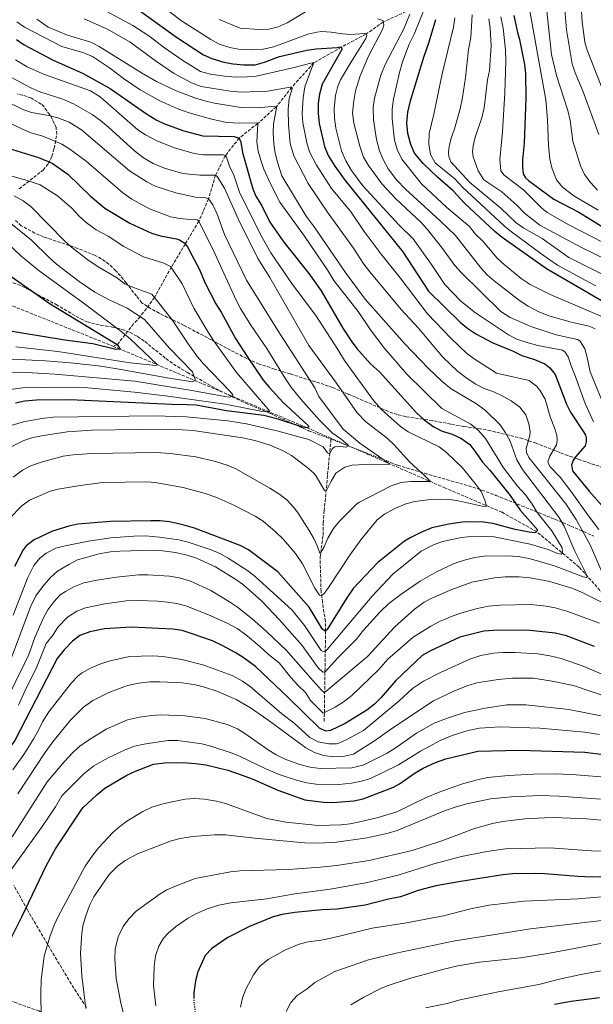
# Model space of a CAD drawing. Units: metres. Extents: x 661865 to 665328, y 4737272 to 4739666.
# Drawn here: x 664305 to 664610, y 4738867 to 4739390 of the extents above; entities that cross this region are included whole.
import ezdxf

# ---------------------------------------------------------------- set-up
doc = ezdxf.new("R2010")
doc.units = ezdxf.units.M
doc.header["$MEASUREMENT"] = 0
doc.linetypes.add('DGN Style 3', pattern=[2.435891, 1.739922, -0.695969])
doc.linetypes.add('DGN Style 5', pattern=[1.217945, 0.521977, -0.695969])
for name, color, linetype, lineweight in [('Barranco lineal', 142, 'DGN Style 3', 13), ('Curva de nivel directora', 30, 'Continuous', 30), ('Curva de nivel directora no vista', 30, 'DGN Style 5', 30), ('Curva de nivel intermedia', 30, 'Continuous', 0), ('Senda', 7, 'DGN Style 3', 0), ('Zona arbolada', 92, 'DGN Style 3', 0)]:
    doc.layers.add(name, color=color, linetype=linetype, lineweight=lineweight)

msp = doc.modelspace()

# ---------------------------------------------------------------- linework, layer by layer
at = {"layer": 'Barranco lineal', "color": 142, "linetype": 'DGN Style 3', "lineweight": 13}
for points in [[(664512.51, 4739395.21, 1040), (664498.17, 4739388.76, 1035), (664489.09, 4739382.37, 1030), (664475.89, 4739375.36, 1025), (664461.27, 4739366.98, 1020), (664449.54, 4739354.04, 1015), (664441.42, 4739343.71, 1010), (664431.56, 4739334.82, 1005), (664421.67, 4739327.06, 1000), (664414.29, 4739317.78, 995), (664409.15, 4739307.37, 990), (664405.36, 4739294.75, 985), (664400.33, 4739282.98, 980), (664393.11, 4739270.81, 975), (664385.61, 4739258.56, 969.36), (664376.78, 4739242.48, 965.51), (664369.08, 4739232.23, 960), (664365.64, 4739228.46, 960), (664356.99, 4739217.41, 950), (664354.91, 4739216.47, 950)], [(664354.91, 4739216.47, 950), (664352.79, 4739217.34, 950), (664297.71, 4739239.41, 944.26), (664292.06, 4739242.12, 943.33), (664250.17, 4739254.41, 940.26), (664245.14, 4739255.73, 939.64), (664237.7, 4739257.6, 939.23), (664222.27, 4739263.06, 937.87)], [(664470.43, 4739167.72, 977.87), (664457.92, 4739173.18, 975), (664358.44, 4739215.03, 950), (664354.91, 4739216.47, 950)], [(664466.81, 4739017.31, 1022.13), (664467.5, 4739065.23, 1000), (664467.41, 4739070.43, 1000), (664465.83, 4739080.62, 995.79), (664465.13, 4739086.42, 994.46), (664464.61, 4739104.44, 990.36), (664466.21, 4739116.29, 988.41), (664466.3, 4739122.7, 988.1), (664466.79, 4739129.12, 987.79), (664470.43, 4739167.72, 977.87)], [(664701.42, 4738973.29, 1050), (664651.46, 4739037.66, 1025), (664634.05, 4739059.79, 1019.46), (664614.77, 4739085.1, 1013.31), (664602.1, 4739099.3, 1008.18), (664579.57, 4739118.06, 1000), (664561.16, 4739128.36, 996.41), (664531.08, 4739141.25, 991.79), (664470.43, 4739167.72, 977.87)]]:
    msp.add_polyline3d(points, dxfattribs=at)
at = {"layer": 'Curva de nivel directora', "color": 30, "linetype": 'Continuous', "lineweight": 30, "flags": 128}
for points, elevation in [([(664360.56, 4739400.9), (664388.36, 4739380.65), (664402.64, 4739371.28), (664407.21, 4739369.24), (664413.53, 4739367.36), (664418.45, 4739366.46), (664424.14, 4739365.92), (664430.08, 4739365.91), (664435.09, 4739367.35), (664443.13, 4739370.38), (664457.59, 4739373.74), (664462.55, 4739374.37), (664473.59, 4739375.12), (664475.09, 4739375.55), (664475.89, 4739375.36), (664476.12, 4739374.06), (664465.62, 4739355.65), (664464.21, 4739350.42), (664463.61, 4739345.45), (664463.57, 4739340.2), (664464.16, 4739334.82), (664467, 4739322.52), (664468.85, 4739317.87), (664472.41, 4739312.12), (664477.93, 4739304.48), (664508.5, 4739266.73), (664522.11, 4739245.81), (664539.14, 4739229.12), (664542.99, 4739225.93), (664547.2, 4739223.21), (664556.27, 4739218.37), (664567.05, 4739213.88), (664571.6, 4739211.66), (664578.35, 4739209.57), (664583.9, 4739207.26), (664586.54, 4739205.1), (664589.41, 4739201.55), (664595.39, 4739185.83), (664597.57, 4739181.46), (664604.46, 4739171.06), (664605.49, 4739169.28), (664605.82, 4739167.88), (664605.75, 4739165.87), (664605.29, 4739163.66), (664600.18, 4739157.86), (664598.92, 4739155.94), (664597.95, 4739153.62), (664598.51, 4739150.32), (664607.37, 4739139.59), (664614.36, 4739131.87)], 1025), ([(664615.74, 4739239.54), (664604.61, 4739246.15), (664584.78, 4739257.63), (664561.24, 4739274.2), (664557.39, 4739277.39), (664541.3, 4739292.53), (664535.17, 4739299.03), (664526.83, 4739306.23), (664519.29, 4739313.58), (664514.69, 4739319.09), (664512.71, 4739323.68), (664511.14, 4739329.49), (664510.71, 4739334.89), (664511.2, 4739340.85), (664512.61, 4739346.76), (664519.71, 4739370.08), (664522.58, 4739378.14), (664526.04, 4739390.02)], 1050), ([(664567.5, 4739392.16), (664568.06, 4739388.86), (664569.36, 4739383.18), (664570.43, 4739379.39), (664573.07, 4739366.11), (664573.63, 4739361.41), (664573.87, 4739348.17), (664572.99, 4739324.34), (664572.04, 4739315.51), (664572.02, 4739311.41), (664572.47, 4739308.11), (664573.61, 4739306.03), (664575.14, 4739304.45), (664588.62, 4739294.71), (664601.88, 4739287.69), (664617.06, 4739278.26)], 1075), ([(664303.46, 4739379.39), (664307.54, 4739376.5), (664322.98, 4739368.51), (664338.48, 4739361.6), (664353.17, 4739353.4), (664371.86, 4739340.21), (664377.53, 4739336.71), (664382.03, 4739334.54), (664392.27, 4739330.83), (664402.29, 4739328.34), (664418.95, 4739327.81), (664421.67, 4739327.06), (664422.61, 4739324.97), (664423.5, 4739319.48), (664428.89, 4739300.16), (664430.52, 4739296.26), (664433.51, 4739291.41), (664437.85, 4739282.4), (664445.38, 4739271.82), (664458.68, 4739255.08), (664465.22, 4739246.03), (664476.72, 4739226.13), (664481.04, 4739219.41), (664484.04, 4739215.41), (664491.31, 4739207.16), (664496.05, 4739202.95), (664515.75, 4739181.2), (664519.91, 4739177.45), (664524.91, 4739173.7), (664529.39, 4739171.48), (664534.69, 4739169.87), (664539.24, 4739167.8), (664544.07, 4739164.38), (664547.35, 4739160.16), (664550.78, 4739154.92), (664554.66, 4739150.68), (664565.41, 4739137.25), (664570.75, 4739129.53), (664580.15, 4739118.87), (664578.78, 4739117.45), (664575.56, 4739117.79), (664568.13, 4739119.26), (664556.25, 4739122.46), (664551.28, 4739123.1), (664541.22, 4739123.26), (664532.89, 4739122.05), (664523.95, 4739120.08), (664518.1, 4739117.59), (664512.75, 4739115.03), (664509.34, 4739113.03), (664495.31, 4739101.77), (664491.83, 4739098.18), (664482.13, 4739087.92), (664478.81, 4739083.05), (664468.39, 4739066.14), (664467.6, 4739065.43), (664466.89, 4739065.51), (664465.77, 4739066.5), (664458.79, 4739077.93), (664442.11, 4739096.84), (664426.68, 4739108.39), (664422.27, 4739110.74), (664398.03, 4739119.91), (664391.79, 4739121.8), (664384.75, 4739123.28), (664379.78, 4739123.79), (664374.74, 4739123.91), (664353.31, 4739123.43), (664336.09, 4739122.03), (664331.2, 4739121.06), (664322.54, 4739118.39), (664312.93, 4739113.8), (664308.63, 4739110.52), (664307.08, 4739108.51), (664302.46, 4739099.56)], 1000), ([(664299.07, 4739321.66), (664315.09, 4739316.73), (664322.36, 4739313.71), (664330.78, 4739307.87), (664342.69, 4739296.28), (664350.32, 4739289.8), (664363.57, 4739281.92), (664375.08, 4739276.61), (664379.88, 4739275.19), (664388.46, 4739273.54), (664390.07, 4739272.96), (664391.49, 4739272.19), (664392.4, 4739271.4), (664394.24, 4739269.33), (664396.6, 4739264.92), (664400.35, 4739257.62), (664403.69, 4739249.96), (664409.29, 4739239.04), (664412.18, 4739234.58), (664419.69, 4739220.69), (664425.89, 4739211.01), (664434.34, 4739198.61), (664437.61, 4739194.83), (664444.91, 4739186.92), (664458.2, 4739174.49), (664458.61, 4739173.69), (664457.92, 4739173.18), (664455.31, 4739173.63), (664442.41, 4739177.82), (664434.77, 4739179.69), (664414.94, 4739182.33), (664398.81, 4739185.17), (664393.83, 4739185.48), (664385.99, 4739185.55), (664331.85, 4739188.01), (664314.03, 4739187.9), (664307.82, 4739187.39), (664302.94, 4739186.33)], 975), ([(664299.35, 4739254.47), (664321.29, 4739239.07), (664356.99, 4739217.41), (664358.44, 4739215.03), (664356.24, 4739214.79), (664343.97, 4739217.78), (664329.08, 4739219.68), (664293.43, 4739225.69)], 950), ([(664386.4, 4739066.39), (664364.27, 4739067.31), (664350.26, 4739066.47), (664342.47, 4739064.93), (664337.1, 4739063.03), (664333.15, 4739059.96), (664328.82, 4739055.28), (664325.09, 4739050.8), (664302.61, 4739007.14), (664299.62, 4739003.13), (664292.64, 4738995.86), (664284.85, 4738988.93), (664276.11, 4738981.94), (664269.65, 4738978.82), (664258.74, 4738972.92), (664238.83, 4738964.47), (664226.97, 4738960.14), (664222.62, 4738958.87), (664213.13, 4738957.4), (664209.15, 4738956.13), (664205.93, 4738956.48), (664199.7, 4738959.61), (664191.72, 4738965.97)], 1025), ([(664610.18, 4739057.19), (664595.33, 4739062.72), (664589.3, 4739064.22), (664574.34, 4739065.71), (664556.42, 4739065.65), (664551.44, 4739065.22), (664538.85, 4739062.14), (664523.15, 4739054.85), (664518.83, 4739052.31), (664504.79, 4739039.11), (664496.94, 4739029.96), (664493.4, 4739026.44), (664489.46, 4739023.34), (664477.95, 4739016.2), (664470.2, 4739012.46), (664467.6, 4739012.22), (664464.37, 4739013.76), (664447.65, 4739030.1), (664430.34, 4739046.43), (664423.85, 4739051.32), (664419.61, 4739054), (664412.71, 4739057.74), (664407.47, 4739060.05), (664396.78, 4739063.87), (664391.34, 4739065.58), (664386.4, 4739066.39)], 1025), ([(664298.76, 4738898.37), (664306.4, 4738913.52), (664319.33, 4738940.97), (664324.2, 4738949.69), (664337.77, 4738970.26), (664338.84, 4738971.61), (664346.06, 4738978.38), (664350.43, 4738981.99), (664362.12, 4738988.89), (664366.66, 4738991), (664376.11, 4738994.57), (664382.1, 4738995.37), (664391.94, 4738995.58), (664398.42, 4738995.09), (664403.93, 4738994.21), (664415.71, 4738991.38), (664423.23, 4738988.88), (664428.56, 4738986.9), (664442.26, 4738980.8), (664456.44, 4738975.68), (664466.41, 4738974.4), (664471.43, 4738974.29), (664482.51, 4738975.19), (664487.41, 4738976.17), (664503.53, 4738982.46), (664506.81, 4738984.16), (664515, 4738989.97), (664519.28, 4738992.55), (664525.84, 4738995.47), (664531.31, 4738997.47), (664548.27, 4739001.57), (664570.31, 4739002.16), (664605.18, 4739000.96), (664613.52, 4738999.96)], 1050), ([(664648.32, 4738935.46), (664609.07, 4738934.65), (664601.35, 4738934.94), (664583.89, 4738936.44), (664578.89, 4738936.55), (664566.87, 4738936.35), (664561.59, 4738935.81), (664539.24, 4738932.37), (664526.09, 4738929.98), (664516.63, 4738927.51), (664507.28, 4738924.29), (664500.89, 4738922.97), (664488.52, 4738919.75), (664473.74, 4738917.69), (664465.73, 4738917.35), (664451.13, 4738915.9), (664444.54, 4738914.78), (664439.69, 4738913.56), (664427.16, 4738908.54), (664415.6, 4738902.56), (664407.19, 4738896.7), (664403.55, 4738893.03), (664399.69, 4738884.45), (664398.49, 4738879.6), (664397.68, 4738873.2), (664397.68, 4738870.78)], 1075), ([(664612.85, 4738870.59), (664597.91, 4738868.73), (664588.96, 4738867.09)], 1100)]:
    msp.add_lwpolyline(points, dxfattribs=dict(at, elevation=elevation))
at = {"layer": 'Curva de nivel directora no vista', "color": 30, "linetype": 'DGN Style 5', "lineweight": 30, "elevation": 1075, "flags": 128}
msp.add_lwpolyline([(664397.68, 4738870.78), (664397.67, 4738868.2), (664398.23, 4738863.22), (664402.14, 4738847.13), (664402.74, 4738845.7)], dxfattribs=at)
at = {"layer": 'Curva de nivel intermedia', "color": 30, "linetype": 'Continuous', "lineweight": 0, "flags": 128}
for points, elevation in [([(664333.42, 4739404.12), (664365.27, 4739386.84), (664373.67, 4739381.42), (664382, 4739375.02), (664391.74, 4739368.17), (664401.16, 4739362.4), (664406.41, 4739361.03), (664413.82, 4739359.95), (664419.64, 4739359.45), (664425.85, 4739359.55), (664430.65, 4739359.94), (664450.1, 4739364.28), (664460.37, 4739366.97), (664461.27, 4739366.98), (664459.93, 4739363.45), (664456.59, 4739354.18), (664455.59, 4739348.35), (664455.03, 4739340.13), (664455.53, 4739335.17), (664457.51, 4739324.45), (664459.02, 4739319.68), (664462.71, 4739312.63), (664470.65, 4739300.34), (664481.06, 4739287.68), (664487.98, 4739277.5), (664496.96, 4739265.48), (664507.14, 4739252.79), (664521.59, 4739233.81), (664534.14, 4739220.61), (664542.39, 4739212.94), (664546.37, 4739209.91), (664558.29, 4739202.25), (664575.5, 4739198.29), (664579.49, 4739195.34), (664581.2, 4739193.28), (664584.08, 4739188.52), (664586.65, 4739179.05), (664589.06, 4739173.29), (664590.33, 4739169.3), (664590.37, 4739166.7), (664590.02, 4739164.19), (664586.62, 4739158.12), (664585.47, 4739155.09), (664586.51, 4739152.71), (664592.02, 4739147.04), (664598.27, 4739138.89), (664606.49, 4739127.21), (664612.59, 4739119.25)], 1020), ([(664609.75, 4739176.39), (664605.29, 4739186.17), (664600.06, 4739200.79), (664597.78, 4739206.08), (664596.25, 4739210.85), (664594.6, 4739213.32), (664593.18, 4739214.5), (664580.12, 4739216.98), (664574.98, 4739218.39), (664569.07, 4739220.29), (664564.59, 4739222.52), (664547.09, 4739234.31), (664539.24, 4739240.51), (664530.77, 4739249.27), (664524.08, 4739259.47), (664513.92, 4739273.52), (664506.63, 4739280.75), (664487.27, 4739301.79), (664481.28, 4739309.78), (664478.19, 4739314.93), (664476.05, 4739320.22), (664472.92, 4739332.35), (664472.21, 4739337.71), (664472.15, 4739342.71), (664472.81, 4739349.69), (664473.95, 4739354.56), (664475.5, 4739357.93), (664480.85, 4739367.26), (664488.83, 4739379.96), (664489.5, 4739381.57), (664489.09, 4739382.37), (664488.18, 4739382.55), (664480.78, 4739382.12), (664476.57, 4739382.35), (664470.52, 4739383.28), (664465.53, 4739383.56), (664462.93, 4739383.36), (664458.04, 4739382.23), (664440.09, 4739375.52), (664434.33, 4739374.2), (664428.22, 4739373.89), (664422.22, 4739374.11), (664416.64, 4739375.16), (664411.1, 4739376.95), (664406.7, 4739379.33), (664391.1, 4739389.37), (664378.62, 4739398.77)], 1030), ([(664456.81, 4739394.15), (664447.18, 4739388.24), (664442.29, 4739386.08), (664437.44, 4739384.9), (664432.11, 4739384.71), (664422.1, 4739385.44), (664411.02, 4739389.94)], 1035), ([(664619.51, 4739230.09), (664586.66, 4739243.96), (664576.18, 4739249.33), (664571.25, 4739252.56), (664562.22, 4739259.9), (664558.63, 4739263.39), (664551.07, 4739272.07), (664546.95, 4739276.16), (664543.82, 4739280.06), (664531.84, 4739290.22), (664518.38, 4739302.75), (664508.04, 4739315.8), (664505.54, 4739321.06), (664504.15, 4739326.04), (664502.85, 4739337.35), (664502.87, 4739342.35), (664503.58, 4739347.67), (664506.71, 4739361.86), (664508.31, 4739367.52), (664511.88, 4739376.86), (664514.59, 4739382.22), (664520.93, 4739397.95)], 1045), ([(664575.23, 4739398.44), (664584.36, 4739347.29), (664585.32, 4739336.91), (664585.79, 4739322.98), (664586.49, 4739316.04), (664587.53, 4739311.18), (664590.16, 4739304.95), (664593.29, 4739301), (664599.35, 4739296.46), (664612.22, 4739288.78)], 1080), ([(664584.69, 4739396), (664587.34, 4739371.4), (664590.15, 4739360.33), (664596.17, 4739341.68), (664597.4, 4739336.47), (664598.66, 4739325.45), (664602.78, 4739312.38), (664604.85, 4739307.81), (664608.24, 4739303.26), (664611.81, 4739299.41)], 1085), ([(664594.28, 4739397.36), (664595.3, 4739384.56), (664598.37, 4739366.47), (664599.91, 4739361.71), (664604.22, 4739351.67), (664612.48, 4739329.04)], 1090), ([(664603.1, 4739397.02), (664603.74, 4739388.69), (664605.13, 4739378.02), (664606.38, 4739373.76), (664618.99, 4739341.7)], 1095), ([(664314.27, 4739390.14), (664320.27, 4739386), (664330.51, 4739381.67), (664342.86, 4739378.05), (664347.3, 4739375.76), (664369.78, 4739361.78), (664377.82, 4739357.14), (664387.78, 4739352.25), (664398.44, 4739348.3), (664404.18, 4739346.58), (664408.63, 4739345.64), (664422.6, 4739343.28), (664431.72, 4739343.14), (664440.61, 4739344.09), (664441.42, 4739343.71), (664441.53, 4739343.01), (664439.88, 4739334.67), (664439.76, 4739329.76), (664440.06, 4739324.05), (664440.74, 4739319.1), (664442.02, 4739314.22), (664444.36, 4739307.1), (664457.16, 4739285.68), (664461.46, 4739279.95), (664478.45, 4739255.22), (664488.48, 4739241.56), (664509.49, 4739217.97), (664522.07, 4739204.68), (664529.41, 4739197.85), (664534.18, 4739193.97), (664547.63, 4739185.88), (664552.42, 4739182.5), (664560.16, 4739174.79), (664562.95, 4739170.65), (664565.42, 4739166.07), (664569.01, 4739156.23), (664572.02, 4739151.06), (664591.32, 4739125.71), (664594.12, 4739121.06), (664599.89, 4739107.67), (664606.6, 4739094.26), (664605.91, 4739093.75), (664604.2, 4739094.12), (664588.97, 4739099.96), (664575.48, 4739103.93), (664569.76, 4739104.84), (664563.74, 4739105.33), (664551.72, 4739105.02), (664546.73, 4739104.33), (664541.86, 4739103.22), (664535.73, 4739101.15), (664526.43, 4739096.71), (664517.72, 4739091.8), (664508.15, 4739085.35), (664501.07, 4739080), (664496.45, 4739075.51), (664487.6, 4739065.84), (664483.68, 4739060.87), (664474.03, 4739051.18), (664467.35, 4739043.74), (664466.08, 4739043.55), (664463.64, 4739045.71), (664455.12, 4739057.68), (664443.07, 4739071.2), (664433.68, 4739081.15), (664424.01, 4739089.8), (664419.95, 4739092.71), (664409.02, 4739099.35), (664399.05, 4739104), (664394.06, 4739105.62), (664387.78, 4739107.01), (664381.18, 4739107.85), (664375.93, 4739108.19), (664358.3, 4739107.79), (664353.31, 4739107.35), (664347.39, 4739106.39), (664335.83, 4739103.18), (664331.17, 4739100.7), (664325.32, 4739097.09), (664321.57, 4739093.78), (664317.31, 4739088.74), (664313.8, 4739084), (664310.85, 4739078.25), (664300.63, 4739050.83)], 1010), ([(664303.68, 4739388.81), (664307.8, 4739385.9), (664327.51, 4739375.6), (664339.15, 4739372.28), (664343.81, 4739370.44), (664352.83, 4739364.27), (664360.33, 4739358.62), (664369.07, 4739352.76), (664379.63, 4739346.92), (664389.08, 4739342.59), (664395.1, 4739340.5), (664406.45, 4739337.25), (664415.02, 4739335.34), (664422.02, 4739334.99), (664430.95, 4739335.11), (664431.56, 4739334.82), (664431.03, 4739325.1), (664431.81, 4739320.15), (664433.07, 4739315.3), (664434.75, 4739310.56), (664438.03, 4739303.21), (664443.26, 4739293), (664456.3, 4739275.03), (664468.68, 4739256.84), (664471.97, 4739251.49), (664484.84, 4739235.06), (664491.38, 4739225.29), (664498.39, 4739215.96), (664510.62, 4739201.74), (664529.28, 4739183.54), (664544.62, 4739175.13), (664548.47, 4739171.93), (664552.36, 4739167.5), (664562.01, 4739152.06), (664569.44, 4739142.2), (664573.63, 4739137.57), (664577.22, 4739132.62), (664579.76, 4739128.31), (664587.58, 4739118.48), (664593.03, 4739109.5), (664593.34, 4739106.59), (664592.55, 4739106.18), (664590.54, 4739106.54), (664585.59, 4739108.56), (664576.05, 4739111.54), (664556.93, 4739115.37), (664546.32, 4739115.63), (664539.71, 4739115.07), (664529.57, 4739112.83), (664524.73, 4739111.1), (664518.3, 4739107.69), (664503.28, 4739095.61), (664492.27, 4739083.8), (664468.29, 4739055.46), (664467.34, 4739054.4), (664466.44, 4739054.28), (664465.23, 4739055.06), (664456.28, 4739068.33), (664449.83, 4739076.43), (664430.1, 4739094.21), (664426.2, 4739097.34), (664415.8, 4739103.98), (664411.43, 4739106.46), (664406.85, 4739108.48), (664394.51, 4739112.43), (664389.67, 4739113.68), (664379.4, 4739115.2), (664371.92, 4739115.84), (664365.71, 4739115.73), (664353.6, 4739114.82), (664341.78, 4739113.07), (664329.24, 4739110.59), (664324.35, 4739109.3), (664319.19, 4739106.61), (664315.83, 4739104.05), (664312.6, 4739100.19), (664309.33, 4739093.37), (664301.71, 4739073.69)], 1005), ([(664339.43, 4739390.39), (664351.74, 4739384.89), (664363.78, 4739377.99), (664377.79, 4739367.71), (664386.81, 4739361.56), (664396.31, 4739356.36), (664401.56, 4739354.52), (664416.94, 4739351.89), (664422.72, 4739351.48), (664436.76, 4739351.91), (664448.64, 4739354.12), (664449.54, 4739354.04), (664449.86, 4739353.24), (664448.24, 4739348.11), (664447.64, 4739342.49), (664447.79, 4739334.08), (664448.76, 4739324.13), (664450.61, 4739317.6), (664458.35, 4739302.91), (664468.84, 4739287.17), (664482.38, 4739268.67), (664487.89, 4739260.16), (664491.05, 4739255.96), (664507.66, 4739236), (664516.7, 4739226.39), (664529.67, 4739210.7), (664537.51, 4739203.37), (664542.69, 4739199.41), (664547.25, 4739196.48), (664551.67, 4739194.16), (664557.14, 4739192.24), (664560.97, 4739190.41), (664565.93, 4739187.49), (664570.7, 4739184.17), (664573.74, 4739180.2), (664575.33, 4739175.36), (664576.03, 4739171.24), (664575.87, 4739169.23), (664573.99, 4739162.29), (664574.12, 4739160.19), (664575.37, 4739157.41), (664595.03, 4739132.91), (664600.5, 4739124.53), (664608.03, 4739111.1), (664614.92, 4739095.19)], 1015), ([(664616.88, 4739181.09), (664607.89, 4739202.87), (664606.35, 4739210.55), (664605.07, 4739215.14), (664602.69, 4739219.2), (664601.27, 4739220.08), (664589.81, 4739222.59), (664576.92, 4739226.77), (664565.51, 4739231.88), (664560.55, 4739234.9), (664539.45, 4739255.62), (664536.18, 4739259.41), (664529.1, 4739269.21), (664521.51, 4739278.72), (664518.05, 4739282.34), (664504.9, 4739294.65), (664497.57, 4739302.51), (664490.26, 4739312.56), (664487.7, 4739316.86), (664485.69, 4739322.84), (664482.5, 4739334.94), (664481.89, 4739340.43), (664482.47, 4739346.81), (664483.39, 4739352.18), (664485.95, 4739360.09), (664490.27, 4739370.6), (664497.93, 4739385.06), (664498.39, 4739387.27), (664498.16, 4739389.27), (664497.35, 4739389.75), (664495.24, 4739390.32)], 1035), ([(664512.25, 4739392.9), (664509.08, 4739385.03), (664499.11, 4739366.11), (664496.89, 4739360.48), (664493.4, 4739348.3), (664492.75, 4739343.33), (664492.89, 4739336.68), (664494.54, 4739326.37), (664496.09, 4739320.2), (664498.12, 4739315.63), (664500.81, 4739310.76), (664505.17, 4739304.83), (664509.87, 4739299.91), (664528.42, 4739283.16), (664536.54, 4739275.36), (664549.96, 4739258.23), (664553.31, 4739254.53), (664557.04, 4739251.18), (664570.39, 4739240.86), (664574.95, 4739237.84), (664580.41, 4739234.93), (664585.96, 4739232.62), (664598.64, 4739229.13), (664607.39, 4739227.28), (664610.52, 4739225.84)], 1040), ([(664610.94, 4739248.68), (664607.61, 4739250.35), (664590.63, 4739259.62), (664582.4, 4739265.31), (664566.26, 4739277.21), (664562.41, 4739280.38), (664540.21, 4739300.93), (664536.33, 4739305.17), (664525.65, 4739313.9), (664523.18, 4739318.26), (664522.29, 4739323.86), (664522.49, 4739329.57), (664525.01, 4739339.83), (664529.35, 4739361.24), (664535.33, 4739385.89), (664536.08, 4739390.83)], 1055), ([(664545.29, 4739392.51), (664544.6, 4739380.38), (664543.3, 4739374.15), (664541.76, 4739359.22), (664540.24, 4739348.55), (664538.95, 4739342.52), (664536.02, 4739331.95), (664534.02, 4739326.51), (664532.98, 4739321.6), (664532.74, 4739319.37), (664532.88, 4739317.27), (664533.93, 4739314.39), (664544.07, 4739303.56), (664560.5, 4739289.81), (664568.75, 4739282.14), (664572.77, 4739279.17), (664582.43, 4739273.69), (664596.61, 4739263.59), (664623.59, 4739250.14)], 1060), ([(664554.11, 4739390.39), (664554.91, 4739385.45), (664555.39, 4739376.1), (664554.49, 4739362.96), (664553.47, 4739358.03), (664551.6, 4739343.13), (664550.52, 4739337.85), (664546.99, 4739327.57), (664545.87, 4739322.94), (664545.53, 4739319.73), (664545.87, 4739317.13), (664548.51, 4739309.66), (664551.49, 4739304.91), (664561.02, 4739298.56), (664568.96, 4739291.49), (664573.14, 4739287.26), (664581.24, 4739280.86), (664603.3, 4739269.05), (664616.78, 4739262.47)], 1065), ([(664694.58, 4739177.25), (664669.21, 4739219.18), (664661.33, 4739233.15), (664655.79, 4739241.58), (664651.6, 4739246.72), (664647.97, 4739250.16), (664642.04, 4739254.97), (664637.47, 4739258.39), (664629.09, 4739263.85), (664620.35, 4739268.73), (664596.68, 4739280.97), (664585.18, 4739287.56), (664582.33, 4739289.89), (664572.55, 4739299.53), (664562.29, 4739307.37), (664560.55, 4739309.74), (664560.05, 4739315.74), (664561.39, 4739330.36), (664562.67, 4739351.03), (664563.14, 4739368.08), (664562.94, 4739373.99), (664561.7, 4739385.35), (664560.5, 4739391.48)], 1070), ([(664302.96, 4739368.59), (664309.2, 4739364.83), (664318.34, 4739360.74), (664342.68, 4739352.09), (664347.94, 4739348.88), (664367.88, 4739331.5), (664372.02, 4739328.71), (664378.03, 4739325.62), (664387.28, 4739321.85), (664397.84, 4739318.9), (664402.8, 4739318.23), (664413.28, 4739318.17), (664414.29, 4739317.78), (664415.01, 4739316.89), (664416.49, 4739312.21), (664418.88, 4739307.34), (664421.84, 4739298.38), (664433.16, 4739275.44), (664438.38, 4739266.06), (664449.91, 4739249.36), (664462.35, 4739232.78), (664474.08, 4739214.85), (664477.59, 4739209), (664492.99, 4739187.68), (664497.25, 4739183.02), (664507.25, 4739173.86), (664511.41, 4739171.08), (664527.76, 4739163.12), (664531.63, 4739160.16), (664539.98, 4739152.09), (664546.94, 4739143.6), (664550.02, 4739139.45), (664552.07, 4739134.86), (664552.77, 4739132.41), (664552.68, 4739131.51), (664550.68, 4739131.57), (664537.88, 4739134.47), (664532.18, 4739135.26), (664521.77, 4739135.08), (664514.97, 4739134.16), (664510.14, 4739132.88), (664504.34, 4739130.39), (664498.86, 4739127.42), (664494.87, 4739124.42), (664486.28, 4739113.72), (664480.43, 4739105.67), (664469.44, 4739088.97), (664466.89, 4739085.41), (664465.41, 4739084.08), (664464.3, 4739084.46), (664461.83, 4739088.12), (664455.32, 4739100.97), (664451.63, 4739106.53), (664445.27, 4739113.93), (664440.84, 4739118.24), (664434.37, 4739123.7), (664430.17, 4739126.41), (664418.9, 4739132.15), (664409.24, 4739136.39), (664403.66, 4739138.39), (664391.89, 4739141.59), (664376.99, 4739144.13), (664372.81, 4739144.47), (664349.37, 4739144.16), (664337.33, 4739142.6), (664325.63, 4739140.62), (664321.31, 4739139.56), (664310.37, 4739134.77), (664306.4, 4739131.74), (664299.82, 4739125.17)], 995), ([(664301.17, 4739359.08), (664311.17, 4739353.65), (664315.78, 4739351.67), (664328.11, 4739347.73), (664333.77, 4739345.22), (664343.71, 4739339.63), (664348.15, 4739336.48), (664352.35, 4739332.91), (664366.06, 4739320.24), (664370.93, 4739316.62), (664375.99, 4739313.6), (664382.04, 4739311), (664391.69, 4739308.29), (664400.82, 4739307.29), (664409.15, 4739307.37), (664409.96, 4739306.68), (664413.96, 4739300.51), (664421.17, 4739284.14), (664431.58, 4739263.1), (664437.94, 4739253.08), (664458.64, 4739216.99), (664473.38, 4739196.91), (664484.27, 4739181.27), (664488.66, 4739176.64), (664500.34, 4739167.53), (664504, 4739164.12), (664512.17, 4739155.01), (664519.89, 4739148.15), (664523.26, 4739144.67), (664517.55, 4739144.77), (664512.54, 4739144.78), (664507.55, 4739144.19), (664502.27, 4739142.5), (664485.5, 4739133.8), (664484.1, 4739132.86), (664474.85, 4739123.69), (664471.7, 4739119.8), (664468.73, 4739114.64), (664466.79, 4739109.96), (664464.91, 4739106.62), (664464.41, 4739106.61), (664463.24, 4739110.3), (664461.36, 4739114.47), (664458.85, 4739118.8), (664452.57, 4739128.41), (664450.56, 4739131.11), (664447.16, 4739134.81), (664443.23, 4739137.9), (664437.86, 4739141.21), (664419.85, 4739151.51), (664415.2, 4739153.36), (664409.17, 4739155.33), (664398.64, 4739157.9), (664385.1, 4739159.53), (664377.55, 4739160.09), (664343.49, 4739159.6), (664333.51, 4739158.94), (664328.18, 4739158.13), (664316.62, 4739154.92), (664311.14, 4739153.02), (664306.65, 4739150.82), (664301.65, 4739147.03)], 990), ([(664297.17, 4739346.95), (664306.91, 4739342.31), (664311.51, 4739340.69), (664320.65, 4739339.05), (664325.38, 4739337.73), (664331.43, 4739335.43), (664338.01, 4739331.44), (664363.43, 4739309.74), (664372.65, 4739303.79), (664377.14, 4739301.6), (664388.08, 4739298.05), (664398.33, 4739295.73), (664404.05, 4739295.42), (664405.36, 4739294.75), (664407.72, 4739291.68), (664409.91, 4739286.71), (664413.9, 4739275.86), (664425.6, 4739251.58), (664442.14, 4739224.87), (664461.8, 4739194.46), (664463.87, 4739189.91), (664476.8, 4739172.49), (664485.75, 4739165.13), (664501.48, 4739154.17), (664501.19, 4739153.76), (664491.77, 4739153.9), (664481.58, 4739153.36), (664477.68, 4739152.25), (664473.02, 4739149.17), (664470.41, 4739144.88), (664468.17, 4739140.37), (664466.91, 4739139.97), (664462.59, 4739147.55), (664461.34, 4739149.09), (664457.54, 4739152.34), (664449.36, 4739158.5), (664445.07, 4739161.06), (664438.03, 4739164.08), (664429.99, 4739166.57), (664423.45, 4739167.96), (664397.31, 4739171.88), (664391.42, 4739172.21), (664368.5, 4739172.38), (664343.35, 4739171.98), (664330.36, 4739171.07), (664317.85, 4739169.23), (664312.17, 4739168.03), (664307.39, 4739166.53), (664296.06, 4739160.84)], 985), ([(664288.95, 4739340.14), (664306.02, 4739332.13), (664311.17, 4739329.91), (664316.9, 4739328.21), (664321.64, 4739326.39), (664327.5, 4739323.79), (664331.8, 4739321.24), (664340.37, 4739314.87), (664359.9, 4739298.01), (664364.77, 4739294.69), (664374.03, 4739289.5), (664385.26, 4739285.33), (664390.19, 4739284.33), (664395.71, 4739283.81), (664398.51, 4739283.95), (664399.42, 4739283.67), (664400.33, 4739282.98), (664408.92, 4739265.46), (664420.09, 4739240.96), (664422.39, 4739236.52), (664427.89, 4739227.71), (664436.37, 4739215.4), (664446.27, 4739199.15), (664449.09, 4739195.02), (664454.38, 4739188.45), (664464.38, 4739177.28), (664471.1, 4739170.53), (664475.55, 4739167.33), (664479.33, 4739164.28), (664479.7, 4739163.67), (664478.51, 4739162.95), (664475.3, 4739163.3), (664472.5, 4739163.15), (664471.11, 4739162.32), (664469.65, 4739159.44), (664468.54, 4739160.02), (664466.28, 4739163.19), (664458.64, 4739167.02), (664441.58, 4739171.7), (664425.5, 4739175.29), (664415.64, 4739176.97), (664393.48, 4739179.05), (664376.65, 4739179.55), (664322.77, 4739178.82), (664316.97, 4739178.21), (664307.16, 4739176.36), (664295.12, 4739172.82)], 980), ([(664294.73, 4739308.54), (664309.21, 4739304.53), (664315.99, 4739302.28), (664325.2, 4739296.33), (664332.93, 4739289.76), (664336.71, 4739285.61), (664340.39, 4739282.23), (664345.84, 4739278.39), (664352.12, 4739274.97), (664360.52, 4739269.54), (664370.85, 4739263.95), (664381.72, 4739260.66), (664385.26, 4739258.91), (664391.33, 4739249.7), (664397.56, 4739236.79), (664405.14, 4739224.05), (664408.09, 4739219.65), (664420.19, 4739202.53), (664438.02, 4739182.05), (664437.22, 4739181.64), (664433.21, 4739182.07), (664414.31, 4739185.74), (664383.79, 4739190.02), (664366.12, 4739192.1), (664341.36, 4739194.49), (664326.31, 4739194.83), (664306.89, 4739194.41), (664299.92, 4739193.65)], 970), ([(664302.24, 4739296.32), (664307.09, 4739293.72), (664311.15, 4739290.79), (664329, 4739272.47), (664332.66, 4739269.06), (664341.38, 4739262.46), (664346.75, 4739258.78), (664356.48, 4739253.01), (664361.05, 4739249.69), (664365.62, 4739247.65), (664375.37, 4739244.13), (664386.12, 4739230.59), (664394.55, 4739217.82), (664399.58, 4739210.99), (664402.75, 4739207.12), (664416.63, 4739192.62), (664418.21, 4739190.72), (664418.13, 4739189.92), (664416.43, 4739189.59), (664414.12, 4739189.85), (664397.64, 4739192.87), (664366.37, 4739197.93), (664323.76, 4739201.8), (664305.82, 4739202.69), (664295.81, 4739202.51)], 965), ([(664299.45, 4739282.55), (664311.44, 4739272.84), (664321.02, 4739263.4), (664324.77, 4739260.09), (664336.76, 4739250.95), (664345.02, 4739245.29), (664352.66, 4739241.11), (664362.25, 4739236.77), (664371.41, 4739230.68), (664384.55, 4739215.72), (664396.92, 4739202.98), (664398.38, 4739198.91), (664398.23, 4739198.29), (664396.84, 4739197.66), (664384.54, 4739199.51), (664356.95, 4739204.58), (664347.06, 4739206.09), (664332.15, 4739207.76), (664318.92, 4739208.73), (664301.17, 4739209.62)], 960), ([(664298.58, 4739271.46), (664305.87, 4739264.57), (664315.55, 4739256.51), (664338.23, 4739240.1), (664358.86, 4739224.62), (664363.74, 4739220.5), (664378.33, 4739206.66), (664377.44, 4739206.24), (664363.73, 4739207.76), (664325.49, 4739213.74), (664303.04, 4739216.27)], 955), ([(664373.19, 4739095.22), (664368.19, 4739095.09), (664356.48, 4739094.02), (664346.16, 4739092.39), (664339.21, 4739090.92), (664333.83, 4739088.72), (664329.41, 4739086.39), (664326.7, 4739084.49), (664323.25, 4739080.87), (664320.14, 4739076.56), (664317.7, 4739071.93), (664313.3, 4739061.95), (664310.02, 4739052.95), (664307.99, 4739048.38), (664297.79, 4739027.99)], 1015), ([(664617.15, 4739078.99), (664603.35, 4739086.02), (664598.73, 4739087.91), (664586.58, 4739091.58), (664576.03, 4739093.56), (664570.25, 4739094.14), (664562.9, 4739094.07), (664557.1, 4739093.57), (664545.22, 4739091.26), (664534.6, 4739087.3), (664524.23, 4739082.88), (664519.77, 4739080.62), (664514.73, 4739077.01), (664504.2, 4739067.52), (664489.71, 4739051.83), (664467.72, 4739033.16), (664466.83, 4739032.74), (664465.51, 4739033.72), (664462.11, 4739037.43), (664446.79, 4739054.96), (664436.11, 4739065.16), (664428.58, 4739071.77), (664420.74, 4739077.96), (664416.61, 4739080.85), (664406.69, 4739086.78), (664395.88, 4739091.8), (664390.04, 4739093.61), (664384.72, 4739094.52), (664373.19, 4739095.22)], 1015), ([(664456.8, 4739032.75), (664452.8, 4739036.56), (664449.16, 4739040.63), (664442.87, 4739048.45), (664437.29, 4739052.85), (664432.7, 4739057.18), (664425, 4739063.56), (664420.52, 4739066.69), (664415.66, 4739069.41), (664406.3, 4739073.66), (664393.36, 4739078.63), (664388.53, 4739079.95), (664383.6, 4739080.75), (664378.49, 4739081.28), (664368.49, 4739081.6), (664361.77, 4739081.29), (664350.43, 4739079.7), (664340.09, 4739077.71), (664335.42, 4739075.94), (664330.51, 4739072.66), (664325.48, 4739067.35), (664323.01, 4739063.29), (664319.19, 4739058.71), (664313.91, 4739045.4), (664308.78, 4739035.39), (664304.58, 4739026.05)], 1020), ([(664612.89, 4739069.46), (664595.55, 4739075.87), (664589.41, 4739077.57), (664584.51, 4739078.52), (664576.46, 4739079.34), (664559.95, 4739079.08), (664553.97, 4739078.52), (664547.35, 4739077.16), (664539.38, 4739074.89), (664534.66, 4739073.23), (664527.93, 4739070.34), (664523.37, 4739068), (664513.95, 4739062.04), (664500.59, 4739050.38), (664495.63, 4739044.68), (664481.44, 4739031.11), (664476.8, 4739027.53), (664472.56, 4739024.87), (664466.27, 4739021.81), (664459.45, 4739028.5), (664456.8, 4739032.75)], 1020), ([(664301.57, 4738991.67), (664307.42, 4738999.78), (664312.71, 4739008.28), (664315.2, 4739012.66), (664317.31, 4739017.19), (664320.62, 4739022.37), (664332.6, 4739037.9), (664336.12, 4739041.45), (664338.39, 4739043.1), (664342.74, 4739045.55), (664347.69, 4739047.7), (664352.41, 4739049.35), (664363.49, 4739051.75), (664375.92, 4739052.14), (664381.09, 4739051.83), (664391.16, 4739050.22), (664402.32, 4739047.37), (664417.95, 4739041.78), (664423.37, 4739038.8), (664427.42, 4739035.86), (664444.35, 4739021.3), (664450.8, 4739016.38), (664459.21, 4739008.84), (664463.64, 4739006.51), (664469.17, 4739005.41), (664473.38, 4739005.38), (664474.23, 4739005.68), (664478.8, 4739007.7), (664487.58, 4739012.54), (664506.34, 4739028.09), (664513.63, 4739034.83), (664519.57, 4739038.73), (664528.46, 4739043.33), (664544.01, 4739050.48), (664549.99, 4739052.39), (664556.6, 4739053.51), (664561.58, 4739053.89), (664568.09, 4739053.91), (664580.22, 4739053.22), (664586.45, 4739052.22), (664592.59, 4739050.73), (664604.18, 4739046.62), (664632.94, 4739034.5)], 1030), ([(664304.19, 4738978.98), (664318.46, 4739000.65), (664322.76, 4739006.54), (664331.89, 4739017.78), (664338.97, 4739024.85), (664343.91, 4739028.44), (664352.51, 4739032.65), (664362.4, 4739036.48), (664368.39, 4739037.68), (664374.19, 4739038.28), (664379.5, 4739038.38), (664391.53, 4739037.88), (664398.44, 4739036.8), (664403.29, 4739035.59), (664409.74, 4739033.39), (664420.13, 4739028.97), (664427.71, 4739024.54), (664436.84, 4739018.24), (664457.04, 4739003.27), (664461.71, 4739000.89), (664466.43, 4738999.22), (664471.84, 4738998.62), (664477.48, 4738998.82), (664482.34, 4739000), (664493.56, 4739007.07), (664503.14, 4739013.98), (664524.82, 4739028.19), (664535.53, 4739033.48), (664542.96, 4739036.49), (664547.79, 4739037.8), (664559.08, 4739039.6), (664566.69, 4739040.29), (664577.66, 4739040.4), (664587.84, 4739038.8), (664599.1, 4739036.49), (664618.37, 4739029.87)], 1035), ([(664619.01, 4739019.3), (664596.56, 4739023.7), (664573.78, 4739026.11), (664563.68, 4739026.1), (664552.48, 4739024.44), (664541.24, 4739022.03)], 1040), ([(664541.24, 4739022.03), (664531.72, 4739018.92), (664525.1, 4739016.38), (664515.85, 4739011.08), (664504.47, 4739003.06), (664500.16, 4739000.54), (664487.4, 4738994.05), (664481.41, 4738992.65), (664464.6, 4738992.33), (664459.35, 4738993.13), (664453.9, 4738994.41), (664446.38, 4738997.14), (664441.23, 4738999.66), (664436.96, 4739002.26), (664424.74, 4739010.98), (664420.85, 4739013.33), (664415.3, 4739015.74), (664403.63, 4739018.84), (664392.84, 4739020.3), (664380.16, 4739020.83), (664375.16, 4739020.57), (664368.71, 4739019.68), (664362.37, 4739018.12), (664351.04, 4739013.21), (664341.63, 4739007.44), (664337.08, 4739004.16), (664333.34, 4739000.82), (664328.9, 4738996.1), (664319.76, 4738985.2), (664301.15, 4738956.02)], 1040), ([(664474.61, 4738983.79), (664481.3, 4738984.5), (664486.61, 4738985.59), (664491.38, 4738987.09), (664506.18, 4738994.35), (664517.91, 4739001.53), (664528.29, 4739007.26), (664534.65, 4739009.87), (664543.12, 4739012.57), (664549.23, 4739013.79), (664560.22, 4739014.43), (664581.16, 4739013.69), (664605.04, 4739011.6), (664612.89, 4739010.44)], 1045), ([(664296.38, 4738932.64), (664316.74, 4738961.11), (664324.16, 4738972.05), (664327.47, 4738977.92), (664339.25, 4738989.56), (664344.59, 4738993.76), (664352.15, 4738998.01), (664361.2, 4739002.25), (664366.18, 4739004.14), (664371.16, 4739005.33), (664383.86, 4739007.24), (664389.1, 4739007.22), (664401.8, 4739005.5), (664406.64, 4739004.24), (664417.92, 4739000.53), (664421.84, 4738998.98), (664436.22, 4738991.92), (664442.93, 4738989.23), (664452.62, 4738986.05), (664457.63, 4738984.76), (664462.58, 4738984.08), (664474.61, 4738983.79)], 1045), ([(664316.55, 4738860.45), (664316.37, 4738873.08), (664316.58, 4738880.13), (664318.13, 4738892.75), (664321.24, 4738903.04), (664323.52, 4738909.17), (664325.64, 4738913.7), (664339.94, 4738940.48), (664343.93, 4738946.31), (664347.04, 4738950.23), (664354.54, 4738958.3), (664358.26, 4738961.64), (664361.96, 4738964.33), (664370.54, 4738969.47), (664375.31, 4738971.76), (664381.79, 4738973.77), (664392.98, 4738976.07), (664397.97, 4738976.36), (664403.18, 4738976.15), (664409.6, 4738975.07), (664414.44, 4738973.84), (664436.26, 4738965.89), (664446.36, 4738963.88), (664463.62, 4738962.05), (664475.57, 4738962.36), (664480.54, 4738962.97), (664485.66, 4738964.03), (664495.36, 4738966.41), (664505.27, 4738969.31), (664520.96, 4738977), (664527.8, 4738979.87), (664539.57, 4738984.03), (664547.93, 4738986.35), (664553.67, 4738987.51), (664564.43, 4738988.67), (664578.04, 4738989.41), (664590.17, 4738989.47), (664600.48, 4738989), (664618.04, 4738987.5)], 1055), ([(664340.31, 4738864.97), (664338.11, 4738882.26), (664337.52, 4738894.18), (664338.11, 4738905), (664338.74, 4738908.82), (664340.08, 4738913.64), (664342.28, 4738919.66), (664344.49, 4738924.14), (664352.59, 4738936), (664357.12, 4738940.41), (664361.08, 4738943.46), (664367.73, 4738946.98), (664385.54, 4738953.97), (664390.39, 4738955.22), (664396.94, 4738956.29), (664408.62, 4738957.21), (664414.33, 4738957.21), (664431.49, 4738955.2), (664456.59, 4738952.82), (664461.89, 4738952.63), (664472.05, 4738953.12), (664489.56, 4738955.55), (664500.68, 4738957.96), (664505.44, 4738959.5), (664530.7, 4738969.85), (664536.77, 4738971.96), (664542.47, 4738973.55), (664554.96, 4738976.18), (664566.06, 4738977.32), (664581.45, 4738978.04), (664591.56, 4738977.72), (664613.41, 4738976.1)], 1060), ([(664617.55, 4738964.48), (664605.94, 4738965.56), (664588.67, 4738966.28), (664583.67, 4738966.2), (664573.35, 4738965.61), (664561.66, 4738964.21), (664556.17, 4738963.11), (664546.48, 4738960.44)], 1065), ([(664546.48, 4738960.44), (664529.28, 4738954.03), (664513.55, 4738948.75), (664490.6, 4738943.54), (664473.32, 4738940.84), (664464.74, 4738939.89), (664447.61, 4738938.78), (664422.09, 4738937.94), (664417.11, 4738937.46), (664398.32, 4738934.02), (664387.87, 4738929.93), (664383.3, 4738927.88), (664379.73, 4738925.78), (664367.07, 4738916.55), (664363.03, 4738912.57), (664360.07, 4738908.55), (664357.49, 4738902.96), (664355.9, 4738896.42), (664355.69, 4738891.11), (664356.32, 4738880.92), (664358.8, 4738867.72), (664362.24, 4738854.66)], 1065), ([(664631.61, 4738948.25), (664608.58, 4738948.6), (664586.62, 4738950.28), (664563.06, 4738949.66), (664553.12, 4738948.36), (664539.6, 4738945.64), (664524.94, 4738941.78), (664506.09, 4738935.76), (664488.95, 4738931.63), (664469.88, 4738928.3), (664451.2, 4738925.77), (664436.42, 4738923.18), (664417.22, 4738921.07), (664410.83, 4738919.86), (664404.76, 4738917.85), (664398.69, 4738915.14), (664394.29, 4738912.79), (664387.8, 4738908.24), (664384, 4738905.01), (664381.49, 4738902.32), (664379, 4738897.99), (664377.19, 4738892.96), (664376.54, 4738887.21), (664376.11, 4738877.1), (664377.35, 4738866.34)], 1070), ([(664622.39, 4738924.85), (664601.32, 4738923.07), (664572.97, 4738921.95), (664554.17, 4738919.75), (664544.37, 4738917.76), (664530.14, 4738914.13), (664510.49, 4738910.35), (664492.28, 4738907.56), (664471.23, 4738902.48), (664465.14, 4738901.27), (664458.35, 4738900.36), (664453.51, 4738899.1), (664445.81, 4738895.93), (664437.1, 4738890.9), (664432.41, 4738887.2), (664429.21, 4738882.82), (664425.23, 4738875.24), (664423.35, 4738870.61), (664422.3, 4738865.6)], 1080), ([(664624.7, 4738912.88), (664576.22, 4738907.21), (664535.27, 4738900.59), (664504.93, 4738894.35), (664490.37, 4738890.74), (664472.35, 4738884.57), (664461.73, 4738878.68), (664457.78, 4738875.4), (664452.43, 4738871.8)], 1085), ([(664618.18, 4738900.29), (664586.37, 4738894.27), (664571.08, 4738891.9), (664549.23, 4738889.55), (664537.73, 4738887.59), (664530.22, 4738885.88), (664511.98, 4738880.85), (664500.17, 4738876.91), (664496.84, 4738875.58), (664487.83, 4738871.01), (664480.98, 4738866.79)], 1090), ([(664636.38, 4738889), (664603.01, 4738883.04), (664592.42, 4738880.74), (664580.67, 4738877.64), (664559.2, 4738873.86), (664538.94, 4738869.5), (664532.06, 4738867.58), (664520.58, 4738865.32)], 1095), ([(664452.43, 4738871.8), (664449.07, 4738868.11), (664446.57, 4738863.41)], 1085)]:
    msp.add_lwpolyline(points, dxfattribs=dict(at, elevation=elevation))
at = {"layer": 'Senda', "color": 7, "linetype": 'DGN Style 3', "lineweight": 0}
msp.add_polyline3d([(664596.75, 4738700.32, 1091.99), (664567.09, 4738704.71, 1092.96), (664542.74, 4738704.71, 1091.44), (664522.2, 4738707.75, 1091.87), (664491.76, 4738703.95, 1087.15), (664466.65, 4738706.99, 1084.55), (664447.63, 4738713.08, 1079.68), (664423.28, 4738731.35, 1071.77), (664403.49, 4738755.7, 1063.72), (664387.51, 4738792.24, 1058.99), (664376.1, 4738819.64, 1063.11), (664350.4, 4738843.06, 1060.87), (664315.4, 4738863.61, 1054.8), (664281.16, 4738875.79, 1048.21), (664252.24, 4738879.6, 1045.51), (664215.72, 4738875.79, 1045), (664175.39, 4738880.36, 1044.21), (664131.47, 4738884.15, 1044.78), (664089.62, 4738891.76, 1048.38)], dxfattribs=at)
at = {"layer": 'Zona arbolada', "color": 92, "linetype": 'DGN Style 3', "lineweight": 0}
for points in [[(664304.96, 4739300.12, 977.43), (664317.65, 4739310.08, 982.43), (664320.48, 4739313.54, 984.68), (664322.22, 4739317.41, 987.53), (664323.39, 4739321.61, 990.23), (664324.01, 4739324.21, 991.45), (664324.81, 4739328.99, 993.08), (664324.47, 4739332.64, 994.22), (664322.55, 4739336.98, 995.59), (664320.94, 4739339.59, 996.38), (664318.08, 4739343.61, 997.27), (664316.64, 4739345.12, 997.2), (664311.37, 4739348.23, 996.17), (664306.7, 4739349.92, 995.29), (664303.92, 4739350.51, 994.74)], [(664304.96, 4739300.12, 977.43), (664317.65, 4739310.08, 982.43), (664320.48, 4739313.54, 984.68), (664322.22, 4739317.41, 987.53), (664323.39, 4739321.61, 990.23), (664324.01, 4739324.21, 991.45), (664324.81, 4739328.99, 993.08), (664324.47, 4739332.64, 994.22), (664322.55, 4739336.98, 995.59), (664320.94, 4739339.59, 996.38), (664318.08, 4739343.61, 997.27), (664316.64, 4739345.12, 997.2), (664311.37, 4739348.23, 996.17), (664306.7, 4739349.92, 995.29), (664303.92, 4739350.51, 994.74)], [(664614.97, 4739152.03, 1039.73), (664602.09, 4739156.35, 1033.3), (664600.98, 4739156.76, 1032.89), (664596.15, 4739158.47, 1032.37), (664591.77, 4739160.12, 1030.73), (664579.28, 4739165.01, 1023.58), (664574.85, 4739166.58, 1021.91), (664572.15, 4739167.47, 1021.4), (664564.91, 4739169.35, 1021.19), (664555.2, 4739171.6, 1020.32), (664549.82, 4739172.69, 1019.55), (664540.79, 4739173.94, 1017.71), (664533.95, 4739175.22, 1016.48), (664524.17, 4739177.04, 1015.47), (664519.32, 4739177.82, 1013.99), (664510.07, 4739179.19, 1010.43), (664505.55, 4739180.29, 1008.73), (664500.96, 4739181.84, 1007.13), (664483.44, 4739189.44, 1001.22), (664479.59, 4739191.1, 1000.07), (664471.31, 4739194.56, 999.04), (664466.76, 4739196.17, 997.79), (664448.65, 4739201.88, 991.05), (664440.49, 4739204.44, 988.69), (664432.23, 4739207.1, 987.56), (664427.84, 4739208.95, 986.46), (664414.92, 4739215.56, 982.39), (664406.97, 4739219.89, 980.58), (664392.45, 4739227.59, 979.44), (664379.22, 4739234.06, 977.5), (664374.86, 4739236.49, 976.89), (664369.96, 4739239.67, 976.38), (664367.09, 4739243.23, 976.28), (664361.76, 4739250.15, 975.46), (664356.24, 4739256.66, 975.25), (664352.57, 4739260.11, 975.25), (664348.46, 4739262.99, 975.27), (664345.28, 4739264.69, 975.25), (664336.05, 4739268.49, 974.74), (664317.86, 4739274.62, 974.84), (664313.28, 4739276.58, 974.84), (664305.95, 4739280.54, 974.84), (664302.68, 4739283.58, 974.84)], [(664614.97, 4739152.03, 1039.73), (664602.09, 4739156.35, 1033.3), (664600.98, 4739156.76, 1032.89), (664596.15, 4739158.47, 1032.37), (664591.77, 4739160.12, 1030.73), (664579.28, 4739165.01, 1023.58), (664574.85, 4739166.58, 1021.91), (664572.15, 4739167.47, 1021.4), (664564.91, 4739169.35, 1021.19), (664555.2, 4739171.6, 1020.32), (664549.82, 4739172.69, 1019.55), (664540.79, 4739173.94, 1017.71), (664533.95, 4739175.22, 1016.48), (664524.17, 4739177.04, 1015.47), (664519.32, 4739177.82, 1013.99), (664510.07, 4739179.19, 1010.43), (664505.55, 4739180.29, 1008.73), (664500.96, 4739181.84, 1007.13), (664483.44, 4739189.44, 1001.22), (664479.59, 4739191.1, 1000.07), (664471.31, 4739194.56, 999.04), (664466.76, 4739196.17, 997.79), (664448.65, 4739201.88, 991.05), (664440.49, 4739204.44, 988.69), (664432.23, 4739207.1, 987.56), (664427.84, 4739208.95, 986.46), (664414.92, 4739215.56, 982.39), (664406.97, 4739219.89, 980.58), (664392.45, 4739227.59, 979.44), (664379.22, 4739234.06, 977.5), (664374.86, 4739236.49, 976.89), (664369.96, 4739239.67, 976.38), (664367.09, 4739243.23, 976.28), (664361.76, 4739250.15, 975.46), (664356.24, 4739256.66, 975.25), (664352.57, 4739260.11, 975.25), (664348.46, 4739262.99, 975.27), (664345.28, 4739264.69, 975.25), (664336.05, 4739268.49, 974.74), (664317.86, 4739274.62, 974.84), (664313.28, 4739276.58, 974.84), (664305.95, 4739280.54, 974.84), (664302.68, 4739283.58, 974.84)], [(664292.66, 4739253.7, 958.93), (664306.48, 4739248.4, 961.16), (664324.5, 4739238.68, 963.76), (664337.55, 4739231.11, 964.82), (664340.89, 4739229.55, 965.1), (664345.56, 4739228.2, 965.51), (664350.54, 4739227.37, 966.14), (664354.36, 4739226.68, 967.05), (664359.59, 4739225.47, 968.89), (664363.81, 4739223.87, 970.58), (664367.78, 4739221.66, 972.32), (664371.59, 4739219.01, 974.08), (664382.82, 4739209.95, 979.26), (664386.76, 4739207.08, 980.87), (664394.23, 4739202.63, 983.4), (664402.76, 4739197.71, 985.28), (664411.43, 4739192.91, 986.49), (664422.76, 4739187.31, 987.76), (664437.89, 4739180.96, 989.45), (664458.49, 4739171.7, 992.68), (664467.84, 4739168.21, 993.34), (664505.79, 4739153.37, 1000.56), (664519.99, 4739149.1, 1003.88), (664541.02, 4739143.09, 1010.22), (664550.47, 4739140.16, 1011.65), (664557.96, 4739137.34, 1013.39), (664582.77, 4739127.29, 1020.53), (664589.12, 4739124.7, 1021.91), (664593.5, 4739122.89, 1023.45), (664597.7, 4739121.09, 1025.47), (664609.87, 4739115.77, 1032.68)], [(664292.66, 4739253.7, 958.93), (664306.48, 4739248.4, 961.16), (664324.5, 4739238.68, 963.76), (664337.55, 4739231.11, 964.82)], [(664337.55, 4739231.11, 964.82), (664340.89, 4739229.55, 965.1), (664345.56, 4739228.2, 965.51), (664350.54, 4739227.37, 966.14), (664354.36, 4739226.68, 967.05), (664359.59, 4739225.47, 968.89), (664363.81, 4739223.87, 970.58), (664367.78, 4739221.66, 972.32), (664371.59, 4739219.01, 974.08), (664382.82, 4739209.95, 979.26), (664386.76, 4739207.08, 980.87), (664394.23, 4739202.63, 983.4), (664402.76, 4739197.71, 985.28), (664411.43, 4739192.91, 986.49), (664422.76, 4739187.31, 987.76), (664437.89, 4739180.96, 989.45), (664458.49, 4739171.7, 992.68), (664467.84, 4739168.21, 993.34), (664505.79, 4739153.37, 1000.56), (664519.99, 4739149.1, 1003.88), (664541.02, 4739143.09, 1010.22), (664550.47, 4739140.16, 1011.65), (664557.96, 4739137.34, 1013.39), (664582.77, 4739127.29, 1020.53), (664589.12, 4739124.7, 1021.91), (664593.5, 4739122.89, 1023.45), (664597.7, 4739121.09, 1025.47), (664609.87, 4739115.77, 1032.68)], [(664340.61, 4738865.51, 1067.56), (664332.48, 4738878.01, 1065.76), (664324.87, 4738890.7, 1063.38), (664309.26, 4738917.37, 1057.66), (664302.09, 4738930.22, 1054.51)]]:
    msp.add_polyline3d(points, dxfattribs=at)

doc.saveas('drawing.dxf')
